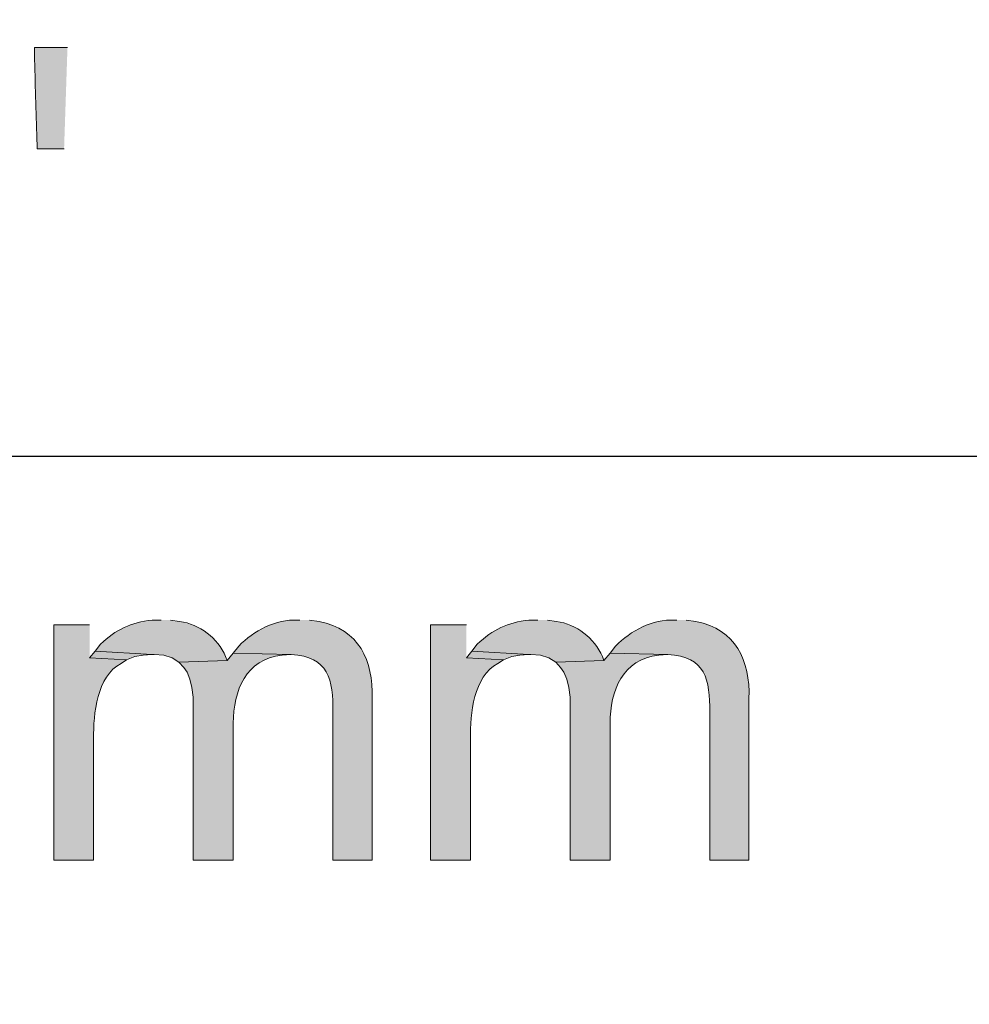
# Model space of a CAD drawing. Units: inches. Extents: x 0 to 46.8, y 0 to 33.1.
# Drawn here: x 15.7 to 16.8, y 16.1 to 17.3 of the extents above; entities that cross this region are included whole.
import ezdxf

# ---------------------------------------------------------------- set-up
doc = ezdxf.new("R2010")
doc.units = ezdxf.units.IN
doc.header["$MEASUREMENT"] = 0
doc.layers.add('Layer 1', color=7, linetype='Continuous', lineweight=0)

msp = doc.modelspace()

# ---------------------------------------------------------------- hatches: boundary and pattern name
at = {"layer": 'Layer 1', "true_color": 0x231815, "transparency": 33554687}
h = msp.add_hatch(color=250, dxfattribs=at)
edge = h.paths.add_edge_path()
edge.add_spline(control_points=[(15.7201, 17.2788), (15.7201, 17.2788), (15.6801, 17.2788), (15.6801, 17.2788), (15.6801, 17.2788), (15.6801, 17.2638), (15.6801, 17.2638), (15.6815, 17.2301), (15.6816, 17.1948), (15.6835, 17.1613), (15.6835, 17.1613), (15.6835, 17.1563), (15.6835, 17.1563), (15.6835, 17.1563), (15.716, 17.1563), (15.716, 17.1563)], knot_values=[0, 0, 0, 0, 1, 1, 1, 2, 2, 2, 3, 3, 3, 4, 4, 4, 5, 5, 5, 5], degree=3, periodic=0)
edge.add_line((15.716, 17.1563), (15.7201, 17.2788))
h = msp.add_hatch(color=250, dxfattribs=at)
edge = h.paths.add_edge_path()
edge.add_spline(control_points=[(15.7468, 16.5796), (15.7468, 16.5796), (15.7035, 16.5796), (15.7035, 16.5796), (15.7035, 16.5796), (15.7035, 16.2946), (15.7035, 16.2946), (15.7035, 16.2946), (15.7518, 16.2946), (15.7518, 16.2946), (15.7518, 16.2946), (15.7518, 16.4421), (15.7518, 16.4421), (15.7514, 16.4715), (15.7555, 16.5174), (15.7851, 16.5329), (15.7851, 16.5329), (15.7918, 16.5371), (15.7918, 16.5371), (15.7918, 16.5371), (15.7468, 16.5396), (15.7468, 16.5396)], knot_values=[0, 0, 0, 0, 1, 1, 1, 2, 2, 2, 3, 3, 3, 4, 4, 4, 5, 5, 5, 6, 6, 6, 7, 7, 7, 7], degree=3, periodic=0)
edge.add_line((15.7468, 16.5396), (15.7468, 16.5796))
h = msp.add_hatch(color=250, dxfattribs=at)
edge = h.paths.add_edge_path()
edge.add_spline(control_points=[(15.8335, 16.5854), (15.8335, 16.5854), (15.8226, 16.5854), (15.8226, 16.5854), (15.7973, 16.5827), (15.7786, 16.5736), (15.7601, 16.5563), (15.7601, 16.5563), (15.7535, 16.5479), (15.7535, 16.5479), (15.7535, 16.5479), (15.8226, 16.5438), (15.8226, 16.5438), (15.8226, 16.5438), (15.8251, 16.5438), (15.8251, 16.5438), (15.8251, 16.5438), (15.8368, 16.5429), (15.8368, 16.5429), (15.8368, 16.5429), (15.8468, 16.5396), (15.8468, 16.5396), (15.8468, 16.5396), (15.8551, 16.5346), (15.8551, 16.5346), (15.8551, 16.5346), (15.9135, 16.5363), (15.9135, 16.5363), (15.9135, 16.5363), (15.9118, 16.5413), (15.9118, 16.5413), (15.9019, 16.5638), (15.8804, 16.5804), (15.856, 16.5838), (15.856, 16.5838), (15.8451, 16.5854), (15.8451, 16.5854)], knot_values=[0, 0, 0, 0, 1, 1, 1, 2, 2, 2, 3, 3, 3, 4, 4, 4, 5, 5, 5, 6, 6, 6, 7, 7, 7, 8, 8, 8, 9, 9, 9, 10, 10, 10, 11, 11, 11, 12, 12, 12, 12], degree=3, periodic=0)
edge.add_line((15.8451, 16.5854), (15.8335, 16.5854))
h = msp.add_hatch(color=250, dxfattribs=at)
edge = h.paths.add_edge_path()
edge.add_spline(control_points=[(16.0018, 16.5854), (16.0018, 16.5854), (15.9993, 16.5854), (15.9993, 16.5854), (15.9724, 16.5865), (15.946, 16.5728), (15.9276, 16.5538), (15.9276, 16.5538), (15.921, 16.5454), (15.921, 16.5454), (15.921, 16.5454), (15.991, 16.5438), (15.991, 16.5438), (16.0369, 16.5415), (16.042, 16.5129), (16.0418, 16.4738), (16.0418, 16.4738), (16.0418, 16.2946), (16.0418, 16.2946), (16.0418, 16.2946), (16.0893, 16.2946), (16.0893, 16.2946), (16.0893, 16.2946), (16.0893, 16.4904), (16.0893, 16.4904), (16.0909, 16.5364), (16.0732, 16.5745), (16.0251, 16.5838), (16.0251, 16.5838), (16.0135, 16.5854), (16.0135, 16.5854)], knot_values=[0, 0, 0, 0, 1, 1, 1, 2, 2, 2, 3, 3, 3, 4, 4, 4, 5, 5, 5, 6, 6, 6, 7, 7, 7, 8, 8, 8, 9, 9, 9, 10, 10, 10, 10], degree=3, periodic=0)
edge.add_line((16.0135, 16.5854), (16.0018, 16.5854))
h = msp.add_hatch(color=250, dxfattribs=at)
edge = h.paths.add_edge_path()
edge.add_spline(control_points=[(16.2035, 16.5796), (16.2035, 16.5796), (16.1601, 16.5796), (16.1601, 16.5796), (16.1601, 16.5796), (16.1601, 16.2946), (16.1601, 16.2946), (16.1601, 16.2946), (16.2085, 16.2946), (16.2085, 16.2946), (16.2085, 16.2946), (16.2085, 16.4421), (16.2085, 16.4421), (16.2081, 16.4715), (16.2122, 16.5174), (16.2418, 16.5329), (16.2418, 16.5329), (16.2485, 16.5371), (16.2485, 16.5371), (16.2485, 16.5371), (16.2035, 16.5396), (16.2035, 16.5396)], knot_values=[0, 0, 0, 0, 1, 1, 1, 2, 2, 2, 3, 3, 3, 4, 4, 4, 5, 5, 5, 6, 6, 6, 7, 7, 7, 7], degree=3, periodic=0)
edge.add_line((16.2035, 16.5396), (16.2035, 16.5796))
h = msp.add_hatch(color=250, dxfattribs=at)
edge = h.paths.add_edge_path()
edge.add_spline(control_points=[(16.2901, 16.5854), (16.2901, 16.5854), (16.2793, 16.5854), (16.2793, 16.5854), (16.2539, 16.5827), (16.2353, 16.5736), (16.2168, 16.5563), (16.2168, 16.5563), (16.2101, 16.5479), (16.2101, 16.5479), (16.2101, 16.5479), (16.2793, 16.5438), (16.2793, 16.5438), (16.2793, 16.5438), (16.2818, 16.5438), (16.2818, 16.5438), (16.2818, 16.5438), (16.2935, 16.5429), (16.2935, 16.5429), (16.2935, 16.5429), (16.3035, 16.5396), (16.3035, 16.5396), (16.3035, 16.5396), (16.3118, 16.5346), (16.3118, 16.5346), (16.3118, 16.5346), (16.3701, 16.5363), (16.3701, 16.5363), (16.3701, 16.5363), (16.3685, 16.5413), (16.3685, 16.5413), (16.3585, 16.5638), (16.3371, 16.5804), (16.3126, 16.5838), (16.3126, 16.5838), (16.3018, 16.5854), (16.3018, 16.5854)], knot_values=[0, 0, 0, 0, 1, 1, 1, 2, 2, 2, 3, 3, 3, 4, 4, 4, 5, 5, 5, 6, 6, 6, 7, 7, 7, 8, 8, 8, 9, 9, 9, 10, 10, 10, 11, 11, 11, 12, 12, 12, 12], degree=3, periodic=0)
edge.add_line((16.3018, 16.5854), (16.2901, 16.5854))
h = msp.add_hatch(color=250, dxfattribs=at)
edge = h.paths.add_edge_path()
edge.add_spline(control_points=[(16.4585, 16.5854), (16.4585, 16.5854), (16.456, 16.5854), (16.456, 16.5854), (16.4291, 16.5865), (16.4026, 16.5728), (16.3843, 16.5538), (16.3843, 16.5538), (16.3776, 16.5454), (16.3776, 16.5454), (16.3776, 16.5454), (16.4476, 16.5438), (16.4476, 16.5438), (16.4936, 16.5415), (16.4987, 16.5129), (16.4985, 16.4738), (16.4985, 16.4738), (16.4985, 16.2946), (16.4985, 16.2946), (16.4985, 16.2946), (16.546, 16.2946), (16.546, 16.2946), (16.546, 16.2946), (16.546, 16.4904), (16.546, 16.4904), (16.5476, 16.5364), (16.5299, 16.5745), (16.4818, 16.5838), (16.4818, 16.5838), (16.4701, 16.5854), (16.4701, 16.5854)], knot_values=[0, 0, 0, 0, 1, 1, 1, 2, 2, 2, 3, 3, 3, 4, 4, 4, 5, 5, 5, 6, 6, 6, 7, 7, 7, 8, 8, 8, 9, 9, 9, 10, 10, 10, 10], degree=3, periodic=0)
edge.add_line((16.4701, 16.5854), (16.4585, 16.5854))
for points in [[(15.7535, 16.5479), (15.7468, 16.5396), (15.7918, 16.5371), (15.8018, 16.5413), (15.8118, 16.5429), (15.8226, 16.5438)], [(16.2101, 16.5479), (16.2035, 16.5396), (16.2485, 16.5371), (16.2585, 16.5413), (16.2685, 16.5429), (16.2793, 16.5438)]]:
    msp.add_hatch(color=250, dxfattribs=at).paths.add_polyline_path(points)
h = msp.add_hatch(color=250, dxfattribs=at)
edge = h.paths.add_edge_path()
edge.add_spline(control_points=[(15.921, 16.5454), (15.921, 16.5454), (15.9135, 16.5363), (15.9135, 16.5363), (15.9135, 16.5363), (15.8551, 16.5346), (15.8551, 16.5346), (15.8551, 16.5346), (15.861, 16.5279), (15.861, 16.5279), (15.861, 16.5279), (15.8651, 16.5221), (15.8651, 16.5221), (15.8651, 16.5221), (15.8685, 16.5138), (15.8685, 16.5138), (15.8685, 16.5138), (15.871, 16.5038), (15.871, 16.5038), (15.871, 16.5038), (15.8726, 16.4921), (15.8726, 16.4921), (15.8726, 16.4921), (15.8726, 16.2946), (15.8726, 16.2946), (15.8726, 16.2946), (15.921, 16.2946), (15.921, 16.2946), (15.921, 16.2946), (15.921, 16.4604), (15.921, 16.4604), (15.9213, 16.5), (15.9361, 16.5384), (15.9801, 16.5429), (15.9801, 16.5429), (15.991, 16.5438), (15.991, 16.5438)], knot_values=[0, 0, 0, 0, 1, 1, 1, 2, 2, 2, 3, 3, 3, 4, 4, 4, 5, 5, 5, 6, 6, 6, 7, 7, 7, 8, 8, 8, 9, 9, 9, 10, 10, 10, 11, 11, 11, 12, 12, 12, 12], degree=3, periodic=0)
edge.add_line((15.991, 16.5438), (15.921, 16.5454))
h = msp.add_hatch(color=250, dxfattribs=at)
edge = h.paths.add_edge_path()
edge.add_spline(control_points=[(16.3776, 16.5454), (16.3776, 16.5454), (16.3701, 16.5363), (16.3701, 16.5363), (16.3701, 16.5363), (16.3118, 16.5346), (16.3118, 16.5346), (16.3118, 16.5346), (16.3177, 16.5279), (16.3177, 16.5279), (16.3177, 16.5279), (16.3218, 16.5221), (16.3218, 16.5221), (16.3218, 16.5221), (16.3252, 16.5138), (16.3252, 16.5138), (16.3252, 16.5138), (16.3276, 16.5038), (16.3276, 16.5038), (16.3276, 16.5038), (16.3293, 16.4921), (16.3293, 16.4921), (16.3293, 16.4921), (16.3293, 16.2946), (16.3293, 16.2946), (16.3293, 16.2946), (16.3776, 16.2946), (16.3776, 16.2946), (16.3776, 16.2946), (16.3776, 16.4604), (16.3776, 16.4604), (16.378, 16.5), (16.3928, 16.5384), (16.4368, 16.5429), (16.4368, 16.5429), (16.4476, 16.5438), (16.4476, 16.5438)], knot_values=[0, 0, 0, 0, 1, 1, 1, 2, 2, 2, 3, 3, 3, 4, 4, 4, 5, 5, 5, 6, 6, 6, 7, 7, 7, 8, 8, 8, 9, 9, 9, 10, 10, 10, 11, 11, 11, 12, 12, 12, 12], degree=3, periodic=0)
edge.add_line((16.4476, 16.5438), (16.3776, 16.5454))

# ---------------------------------------------------------------- linework, layer by layer
at = {"layer": 'Layer 1', "color": 250, "lineweight": 25, "true_color": 0x231815}
for p, q in [((9.7001, 16.7838), (35.8468, 16.7838)), ((13.0335, 16.7838), (32.2851, 16.7838))]:
    msp.add_line(p, q, dxfattribs=at)
at = {"layer": 'Layer 1'}
for points in [[(15.7535, 16.5479), (15.7468, 16.5396), (15.7918, 16.5371), (15.8018, 16.5413), (15.8118, 16.5429), (15.8226, 16.5438)], [(16.2101, 16.5479), (16.2035, 16.5396), (16.2485, 16.5371), (16.2585, 16.5413), (16.2685, 16.5429), (16.2793, 16.5438)]]:
    msp.add_lwpolyline(points, dxfattribs=at)
at = {"layer": 'Layer 1', "color": 250, "lineweight": 30, "true_color": 0x231815}
msp.add_open_spline([(13.5535, 10.1696), (13.5535, 10.1696), (13.4918, 10.1713), (13.4918, 10.1713), (13.4918, 10.1713), (13.451, 10.1746), (13.451, 10.1746), (13.451, 10.1746), (13.4101, 10.1796), (13.4101, 10.1796), (13.4101, 10.1796), (13.3701, 10.1871), (13.3701, 10.1871), (13.0405, 10.2504), (12.7709, 10.4976), (12.6768, 10.8196), (12.6768, 10.8196), (12.666, 10.8588), (12.666, 10.8588), (12.666, 10.8588), (12.6576, 10.8988), (12.6576, 10.8988), (12.6576, 10.8988), (12.6501, 10.9396), (12.6501, 10.9396), (12.6501, 10.9396), (12.6451, 10.9804), (12.6451, 10.9804), (12.6451, 10.9804), (12.641, 11.0212), (12.641, 11.0212), (12.641, 11.0212), (12.6393, 11.0762), (12.6393, 11.0762), (12.6393, 11.0762), (12.6393, 12.6779), (12.6393, 12.6779), (12.6393, 12.6779), (12.6393, 15.3604), (12.6393, 15.3604), (12.6393, 15.3604), (12.6393, 22.4837), (12.6393, 22.4837), (12.6393, 22.4837), (12.641, 22.5454), (12.641, 22.5454), (12.641, 22.5454), (12.6451, 22.5863), (12.6451, 22.5863), (12.6451, 22.5863), (12.6501, 22.6271), (12.6501, 22.6271), (12.6703, 22.7627), (12.7222, 22.8935), (12.8001, 23.0062), (12.8001, 23.0062), (12.8243, 23.0396), (12.8243, 23.0396), (12.8243, 23.0396), (12.8493, 23.0713), (12.8493, 23.0713), (12.8493, 23.0713), (12.8768, 23.1029), (12.8768, 23.1029), (12.8768, 23.1029), (12.9051, 23.1321), (12.9051, 23.1321), (13.0046, 23.2307), (13.118, 23.3031), (13.251, 23.3479), (13.251, 23.3479), (13.2901, 23.3604), (13.2901, 23.3604), (13.2901, 23.3604), (13.3293, 23.3713), (13.3293, 23.3713), (13.3293, 23.3713), (13.3693, 23.3804), (13.3693, 23.3804), (13.3693, 23.3804), (13.4101, 23.3871), (13.4101, 23.3871), (13.4101, 23.3871), (13.451, 23.3929), (13.451, 23.3929), (13.451, 23.3929), (13.4918, 23.3963), (13.4918, 23.3963), (13.4918, 23.3963), (13.5535, 23.3979), (13.5535, 23.3979), (13.5535, 23.3979), (31.7652, 23.3979), (31.7652, 23.3979), (31.7652, 23.3979), (31.8277, 23.3963), (31.8277, 23.3963), (31.8277, 23.3963), (31.8685, 23.3929), (31.8685, 23.3929), (31.8685, 23.3929), (31.9093, 23.3871), (31.9093, 23.3871), (31.9093, 23.3871), (31.9493, 23.3804), (31.9493, 23.3804), (32.0872, 23.3518), (32.2087, 23.2982), (32.321, 23.2129), (32.321, 23.2129), (32.3535, 23.1879), (32.3535, 23.1879), (32.3535, 23.1879), (32.3843, 23.1604), (32.3843, 23.1604), (32.3843, 23.1604), (32.4135, 23.1321), (32.4135, 23.1321), (32.4135, 23.1321), (32.4418, 23.1021), (32.4418, 23.1021), (32.5347, 23.0013), (32.6038, 22.8788), (32.6418, 22.7471), (32.6418, 22.7471), (32.6526, 22.7079), (32.6526, 22.7079), (32.6526, 22.7079), (32.6618, 22.6679), (32.6618, 22.6679), (32.6618, 22.6679), (32.6685, 22.6271), (32.6685, 22.6271), (32.6685, 22.6271), (32.6735, 22.5863), (32.6735, 22.5863), (32.6735, 22.5863), (32.6768, 22.5454), (32.6768, 22.5454), (32.6768, 22.5454), (32.6785, 22.4912), (32.6785, 22.4912), (32.6785, 22.4912), (32.6785, 11.0762), (32.6785, 11.0762), (32.6806, 10.7218), (32.4682, 10.3929), (32.1443, 10.2496), (32.1443, 10.2496), (32.1068, 10.2329), (32.1068, 10.2329), (32.1068, 10.2329), (32.0685, 10.2188), (32.0685, 10.2188), (32.0685, 10.2188), (32.0293, 10.2063), (32.0293, 10.2063), (32.0293, 10.2063), (31.9893, 10.1954), (31.9893, 10.1954), (31.9893, 10.1954), (31.9493, 10.1871), (31.9493, 10.1871), (31.9493, 10.1871), (31.9093, 10.1796), (31.9093, 10.1796), (31.9093, 10.1796), (31.8685, 10.1746), (31.8685, 10.1746), (31.8685, 10.1746), (31.8277, 10.1713), (31.8277, 10.1713), (31.8277, 10.1713), (31.7652, 10.1696), (31.7652, 10.1696), (31.7652, 10.1696), (27.2177, 10.1696), (27.2177, 10.1696), (27.2177, 10.1696), (16.9568, 10.1696), (16.9568, 10.1696), (16.9568, 10.1696), (13.5535, 10.1696), (13.5535, 10.1696)], degree=3, knots=[0, 0, 0, 0, 1, 1, 1, 2, 2, 2, 3, 3, 3, 4, 4, 4, 5, 5, 5, 6, 6, 6, 7, 7, 7, 8, 8, 8, 9, 9, 9, 10, 10, 10, 11, 11, 11, 12, 12, 12, 13, 13, 13, 14, 14, 14, 15, 15, 15, 16, 16, 16, 17, 17, 17, 18, 18, 18, 19, 19, 19, 20, 20, 20, 21, 21, 21, 22, 22, 22, 23, 23, 23, 24, 24, 24, 25, 25, 25, 26, 26, 26, 27, 27, 27, 28, 28, 28, 29, 29, 29, 30, 30, 30, 31, 31, 31, 32, 32, 32, 33, 33, 33, 34, 34, 34, 35, 35, 35, 36, 36, 36, 37, 37, 37, 38, 38, 38, 39, 39, 39, 40, 40, 40, 41, 41, 41, 42, 42, 42, 43, 43, 43, 44, 44, 44, 45, 45, 45, 46, 46, 46, 47, 47, 47, 48, 48, 48, 49, 49, 49, 50, 50, 50, 51, 51, 51, 52, 52, 52, 53, 53, 53, 54, 54, 54, 55, 55, 55, 56, 56, 56, 57, 57, 57, 58, 58, 58, 59, 59, 59, 60, 60, 60, 61, 61, 61, 61], dxfattribs=at)
at = {"layer": 'Layer 1'}
for points, knots in [([(15.7201, 17.2788), (15.7201, 17.2788), (15.6801, 17.2788), (15.6801, 17.2788), (15.6801, 17.2788), (15.6801, 17.2638), (15.6801, 17.2638), (15.6815, 17.2301), (15.6816, 17.1948), (15.6835, 17.1613), (15.6835, 17.1613), (15.6835, 17.1563), (15.6835, 17.1563), (15.6835, 17.1563), (15.716, 17.1563), (15.716, 17.1563)], [0, 0, 0, 0, 1, 1, 1, 2, 2, 2, 3, 3, 3, 4, 4, 4, 5, 5, 5, 5]), ([(15.7468, 16.5796), (15.7468, 16.5796), (15.7035, 16.5796), (15.7035, 16.5796), (15.7035, 16.5796), (15.7035, 16.2946), (15.7035, 16.2946), (15.7035, 16.2946), (15.7518, 16.2946), (15.7518, 16.2946), (15.7518, 16.2946), (15.7518, 16.4421), (15.7518, 16.4421), (15.7514, 16.4715), (15.7555, 16.5174), (15.7851, 16.5329), (15.7851, 16.5329), (15.7918, 16.5371), (15.7918, 16.5371), (15.7918, 16.5371), (15.7468, 16.5396), (15.7468, 16.5396)], [0, 0, 0, 0, 1, 1, 1, 2, 2, 2, 3, 3, 3, 4, 4, 4, 5, 5, 5, 6, 6, 6, 7, 7, 7, 7]), ([(15.8335, 16.5854), (15.8335, 16.5854), (15.8226, 16.5854), (15.8226, 16.5854), (15.7973, 16.5827), (15.7786, 16.5736), (15.7601, 16.5563), (15.7601, 16.5563), (15.7535, 16.5479), (15.7535, 16.5479), (15.7535, 16.5479), (15.8226, 16.5438), (15.8226, 16.5438), (15.8226, 16.5438), (15.8251, 16.5438), (15.8251, 16.5438), (15.8251, 16.5438), (15.8368, 16.5429), (15.8368, 16.5429), (15.8368, 16.5429), (15.8468, 16.5396), (15.8468, 16.5396), (15.8468, 16.5396), (15.8551, 16.5346), (15.8551, 16.5346), (15.8551, 16.5346), (15.9135, 16.5363), (15.9135, 16.5363), (15.9135, 16.5363), (15.9118, 16.5413), (15.9118, 16.5413), (15.9019, 16.5638), (15.8804, 16.5804), (15.856, 16.5838), (15.856, 16.5838), (15.8451, 16.5854), (15.8451, 16.5854)], [0, 0, 0, 0, 1, 1, 1, 2, 2, 2, 3, 3, 3, 4, 4, 4, 5, 5, 5, 6, 6, 6, 7, 7, 7, 8, 8, 8, 9, 9, 9, 10, 10, 10, 11, 11, 11, 12, 12, 12, 12]), ([(16.0018, 16.5854), (16.0018, 16.5854), (15.9993, 16.5854), (15.9993, 16.5854), (15.9724, 16.5865), (15.946, 16.5728), (15.9276, 16.5538), (15.9276, 16.5538), (15.921, 16.5454), (15.921, 16.5454), (15.921, 16.5454), (15.991, 16.5438), (15.991, 16.5438), (16.0369, 16.5415), (16.042, 16.5129), (16.0418, 16.4738), (16.0418, 16.4738), (16.0418, 16.2946), (16.0418, 16.2946), (16.0418, 16.2946), (16.0893, 16.2946), (16.0893, 16.2946), (16.0893, 16.2946), (16.0893, 16.4904), (16.0893, 16.4904), (16.0909, 16.5364), (16.0732, 16.5745), (16.0251, 16.5838), (16.0251, 16.5838), (16.0135, 16.5854), (16.0135, 16.5854)], [0, 0, 0, 0, 1, 1, 1, 2, 2, 2, 3, 3, 3, 4, 4, 4, 5, 5, 5, 6, 6, 6, 7, 7, 7, 8, 8, 8, 9, 9, 9, 10, 10, 10, 10]), ([(16.2035, 16.5796), (16.2035, 16.5796), (16.1601, 16.5796), (16.1601, 16.5796), (16.1601, 16.5796), (16.1601, 16.2946), (16.1601, 16.2946), (16.1601, 16.2946), (16.2085, 16.2946), (16.2085, 16.2946), (16.2085, 16.2946), (16.2085, 16.4421), (16.2085, 16.4421), (16.2081, 16.4715), (16.2122, 16.5174), (16.2418, 16.5329), (16.2418, 16.5329), (16.2485, 16.5371), (16.2485, 16.5371), (16.2485, 16.5371), (16.2035, 16.5396), (16.2035, 16.5396)], [0, 0, 0, 0, 1, 1, 1, 2, 2, 2, 3, 3, 3, 4, 4, 4, 5, 5, 5, 6, 6, 6, 7, 7, 7, 7]), ([(16.2901, 16.5854), (16.2901, 16.5854), (16.2793, 16.5854), (16.2793, 16.5854), (16.2539, 16.5827), (16.2353, 16.5736), (16.2168, 16.5563), (16.2168, 16.5563), (16.2101, 16.5479), (16.2101, 16.5479), (16.2101, 16.5479), (16.2793, 16.5438), (16.2793, 16.5438), (16.2793, 16.5438), (16.2818, 16.5438), (16.2818, 16.5438), (16.2818, 16.5438), (16.2935, 16.5429), (16.2935, 16.5429), (16.2935, 16.5429), (16.3035, 16.5396), (16.3035, 16.5396), (16.3035, 16.5396), (16.3118, 16.5346), (16.3118, 16.5346), (16.3118, 16.5346), (16.3701, 16.5363), (16.3701, 16.5363), (16.3701, 16.5363), (16.3685, 16.5413), (16.3685, 16.5413), (16.3585, 16.5638), (16.3371, 16.5804), (16.3126, 16.5838), (16.3126, 16.5838), (16.3018, 16.5854), (16.3018, 16.5854)], [0, 0, 0, 0, 1, 1, 1, 2, 2, 2, 3, 3, 3, 4, 4, 4, 5, 5, 5, 6, 6, 6, 7, 7, 7, 8, 8, 8, 9, 9, 9, 10, 10, 10, 11, 11, 11, 12, 12, 12, 12]), ([(16.4585, 16.5854), (16.4585, 16.5854), (16.456, 16.5854), (16.456, 16.5854), (16.4291, 16.5865), (16.4026, 16.5728), (16.3843, 16.5538), (16.3843, 16.5538), (16.3776, 16.5454), (16.3776, 16.5454), (16.3776, 16.5454), (16.4476, 16.5438), (16.4476, 16.5438), (16.4936, 16.5415), (16.4987, 16.5129), (16.4985, 16.4738), (16.4985, 16.4738), (16.4985, 16.2946), (16.4985, 16.2946), (16.4985, 16.2946), (16.546, 16.2946), (16.546, 16.2946), (16.546, 16.2946), (16.546, 16.4904), (16.546, 16.4904), (16.5476, 16.5364), (16.5299, 16.5745), (16.4818, 16.5838), (16.4818, 16.5838), (16.4701, 16.5854), (16.4701, 16.5854)], [0, 0, 0, 0, 1, 1, 1, 2, 2, 2, 3, 3, 3, 4, 4, 4, 5, 5, 5, 6, 6, 6, 7, 7, 7, 8, 8, 8, 9, 9, 9, 10, 10, 10, 10]), ([(15.921, 16.5454), (15.921, 16.5454), (15.9135, 16.5363), (15.9135, 16.5363), (15.9135, 16.5363), (15.8551, 16.5346), (15.8551, 16.5346), (15.8551, 16.5346), (15.861, 16.5279), (15.861, 16.5279), (15.861, 16.5279), (15.8651, 16.5221), (15.8651, 16.5221), (15.8651, 16.5221), (15.8685, 16.5138), (15.8685, 16.5138), (15.8685, 16.5138), (15.871, 16.5038), (15.871, 16.5038), (15.871, 16.5038), (15.8726, 16.4921), (15.8726, 16.4921), (15.8726, 16.4921), (15.8726, 16.2946), (15.8726, 16.2946), (15.8726, 16.2946), (15.921, 16.2946), (15.921, 16.2946), (15.921, 16.2946), (15.921, 16.4604), (15.921, 16.4604), (15.9213, 16.5), (15.9361, 16.5384), (15.9801, 16.5429), (15.9801, 16.5429), (15.991, 16.5438), (15.991, 16.5438)], [0, 0, 0, 0, 1, 1, 1, 2, 2, 2, 3, 3, 3, 4, 4, 4, 5, 5, 5, 6, 6, 6, 7, 7, 7, 8, 8, 8, 9, 9, 9, 10, 10, 10, 11, 11, 11, 12, 12, 12, 12]), ([(16.3776, 16.5454), (16.3776, 16.5454), (16.3701, 16.5363), (16.3701, 16.5363), (16.3701, 16.5363), (16.3118, 16.5346), (16.3118, 16.5346), (16.3118, 16.5346), (16.3177, 16.5279), (16.3177, 16.5279), (16.3177, 16.5279), (16.3218, 16.5221), (16.3218, 16.5221), (16.3218, 16.5221), (16.3252, 16.5138), (16.3252, 16.5138), (16.3252, 16.5138), (16.3276, 16.5038), (16.3276, 16.5038), (16.3276, 16.5038), (16.3293, 16.4921), (16.3293, 16.4921), (16.3293, 16.4921), (16.3293, 16.2946), (16.3293, 16.2946), (16.3293, 16.2946), (16.3776, 16.2946), (16.3776, 16.2946), (16.3776, 16.2946), (16.3776, 16.4604), (16.3776, 16.4604), (16.378, 16.5), (16.3928, 16.5384), (16.4368, 16.5429), (16.4368, 16.5429), (16.4476, 16.5438), (16.4476, 16.5438)], [0, 0, 0, 0, 1, 1, 1, 2, 2, 2, 3, 3, 3, 4, 4, 4, 5, 5, 5, 6, 6, 6, 7, 7, 7, 8, 8, 8, 9, 9, 9, 10, 10, 10, 11, 11, 11, 12, 12, 12, 12])]:
    msp.add_open_spline(points, degree=3, knots=knots, dxfattribs=at)

doc.saveas('drawing.dxf')
